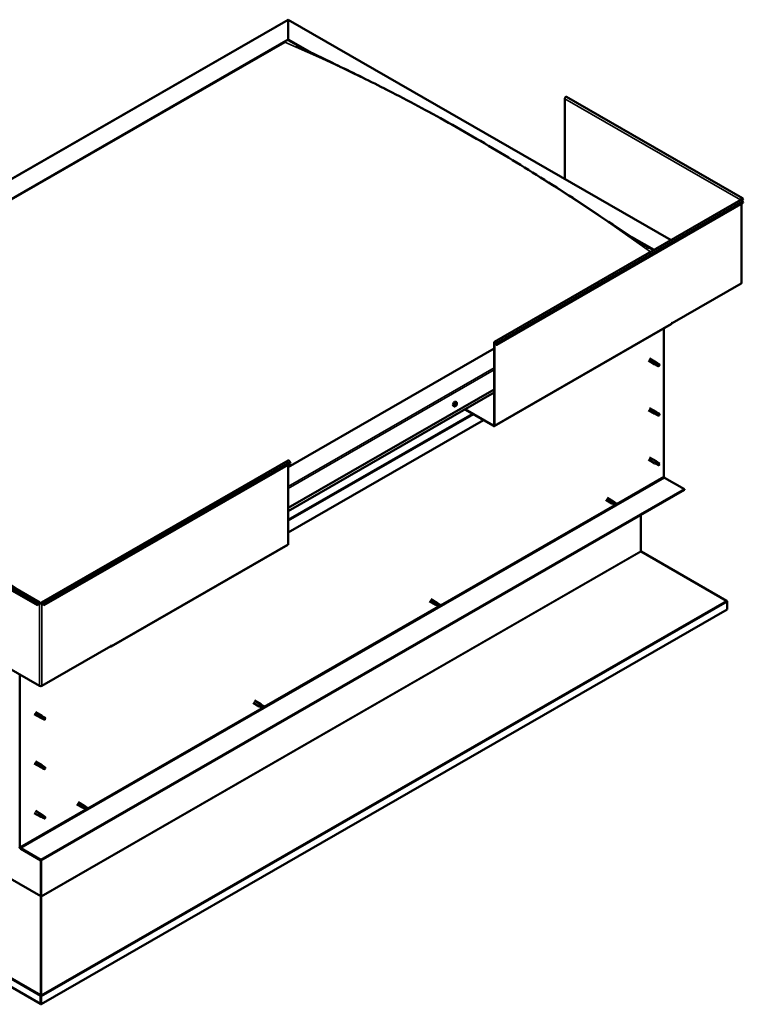
# Model space of a CAD drawing. Units: millimetres. Extents: x 23819 to 46089, y 71621 to 81686.
# Drawn here: x 43083 to 43986, y 73139 to 74370 of the extents above; entities that cross this region are included whole.
import ezdxf

# ---------------------------------------------------------------- set-up
doc = ezdxf.new("R2010")
doc.units = ezdxf.units.MM
doc.layers.add('Visible (ISO)', color=7, linetype='Continuous', lineweight=50)
doc.layers.add('Visible Narrow (ISO)', color=7, linetype='Continuous', lineweight=35)

msp = doc.modelspace()

# ---------------------------------------------------------------- linework, layer by layer
at = {"layer": 'Visible (ISO)'}
for p, q in [((42601.2, 73899.7), (43418.1, 74370.2)), ((43418.1, 74369.6), (43418.1, 74370.2)), ((43418.1, 74370.2), (43896.4, 74094.7)), ((43418.1, 74370.2), (43418.1, 74369.6)), ((43418.1, 74369.6), (43418.1, 74345.5)), ((43418.1, 74345.5), (43418.1, 74369.6)), ((42644.7, 73900.1), (43418.1, 74345.5)), ((42649.1, 73901.9), (43413.7, 74342.2)), ((42649.1, 73901.9), (43413.7, 74342.2)), ((43418.1, 74345.5), (43418.1, 74344.7)), ((43418.1, 74345.5), (43447.8, 74328.4)), ((43418.1, 74344.7), (43418.1, 74345.5)), ((43418.1, 74344.7), (43439.5, 74332.4)), ((43763.5, 74271.3), (43763.5, 74171.3)), ((43985.4, 74147.2), (43765.8, 74273.7)), ((43675.5, 73967.5), (43983.5, 74144.9)), ((43983.8, 74145.2), (43983.1, 74144.8)), ((43984.2, 74146.1), (43985.9, 74145.1)), ((43985.9, 74145.1), (43985, 74146.3)), ((43986.4, 74145.8), (43985.6, 74147)), ((43985.9, 74145.1), (43986.4, 74145.8)), ((43986.4, 74141.2), (43678.4, 73963.8)), ((43984.3, 74041.2), (43984.3, 74140)), ((43985.6, 74143.4), (43986.4, 74141.2)), ((43847.2, 74098.4), (43875, 74082.4)), ((43856, 74092.5), (43874.3, 74082)), ((43983.8, 74040.4), (43897.4, 73990.7)), ((43675.4, 73862.2), (43896.3, 73989.4)), ((43887.2, 73984.2), (43887.2, 73799.1)), ((43896.7, 73990.7), (43897.4, 73991.1)), ((43896.7, 73990.3), (43896.7, 73990.7)), ((43897.4, 73990.7), (43897.1, 73990.9)), ((43897.4, 73991.1), (43897.4, 73990.7)), ((43675.1, 73863.4), (43675.1, 73966.7)), ((43675.8, 73863.1), (43675.8, 73966.3)), ((43677.8, 73963.8), (43677, 73965.9)), ((43678.4, 73963.8), (43677.6, 73966)), ((43677.8, 73963.8), (43678.4, 73963.8)), ((43675.1, 73959), (43418.1, 73811)), ((43867.9, 73944), (43876.1, 73939.2)), ((43869.4, 73946.6), (43877.6, 73941.8)), ((43877.8, 73938.5), (43876.2, 73939.2)), ((43876.8, 73941.1), (43878.1, 73940.4)), ((43879.1, 73940.7), (43877.6, 73941.8)), ((43877.8, 73938.5), (43880.3, 73937.1)), ((43878.1, 73940.4), (43880.6, 73938.9)), ((43879.1, 73940.7), (43881.6, 73939.3)), ((43880.6, 73938.9), (43881.5, 73937.9)), ((43881.3, 73937.4), (43881.5, 73937.9)), ((43418.1, 73760), (43675.1, 73908)), ((43418.1, 73756), (43675.1, 73904)), ((43625.2, 73886.8), (43624.3, 73887.3)), ((43626.6, 73888.3), (43626.3, 73888.5)), ((43628.1, 73892), (43627.3, 73892.4)), ((43627.9, 73889.8), (43627.4, 73890.1)), ((43638.6, 73882.9), (43674.4, 73862.3)), ((43639.2, 73883.3), (43674.4, 73863.1)), ((43867.9, 73882.1), (43876.1, 73877.4)), ((43869.4, 73884.7), (43877.6, 73880)), ((43877.8, 73876.7), (43876.2, 73877.4)), ((43876.8, 73879.3), (43878.1, 73878.5)), ((43879.1, 73878.9), (43877.6, 73880)), ((43877.8, 73876.7), (43880.3, 73875.2)), ((43878.1, 73878.5), (43880.6, 73877.1)), ((43879.1, 73878.9), (43881.6, 73877.5)), ((43880.6, 73877.1), (43881.5, 73876)), ((43881.3, 73875.6), (43881.5, 73876)), ((43661.9, 73869.5), (43418.1, 73729.1)), ((43109.8, 73641.8), (43417.8, 73819.1)), ((43112.7, 73638.1), (43420.8, 73815.5)), ((43418.1, 73714.7), (43418.1, 73813.9)), ((43420.8, 73815.5), (43419.9, 73817.6)), ((43867.9, 73820.3), (43876.1, 73815.6)), ((43869.4, 73822.9), (43877.6, 73818.2)), ((43877.8, 73814.9), (43876.2, 73815.6)), ((43876.6, 73817.2), (43877.8, 73816.5)), ((43879.1, 73817.1), (43877.6, 73818.2)), ((43877.8, 73816.5), (43880.4, 73815)), ((43877.8, 73814.9), (43880.3, 73813.4)), ((43879.1, 73817.1), (43881.6, 73815.6)), ((43880.4, 73815), (43881.5, 73814.2)), ((43881.5, 73814), (43881.5, 73814.2)), ((43888.1, 73797.5), (43913.1, 73783.2)), ((43913.1, 73783.2), (43108.8, 73320)), ((43108.8, 73319.2), (43913.1, 73782.4)), ((43913.1, 73783.2), (43913.1, 73782.4)), ((42885.1, 73764.6), (43104.8, 73638.1)), ((42888.1, 73768.2), (43107.7, 73641.8)), ((43814.7, 73770), (43822.4, 73765.5)), ((43816.2, 73772.6), (43823.9, 73768.1)), ((43822.9, 73765.3), (43822.5, 73765.5)), ((43822.8, 73765.3), (43824.1, 73764.8)), ((43825.4, 73767), (43824, 73768.1)), ((43824.1, 73764.8), (43826.6, 73763.3)), ((43824.3, 73767.8), (43825.4, 73767)), ((43825.4, 73767), (43827.9, 73765.5)), ((43826.6, 73763.3), (43827.8, 73764.1)), ((43827.9, 73765.5), (43827.8, 73764.1)), ((43858.5, 73751), (43858.5, 73705.8)), ((43196.8, 73586.6), (43417.7, 73713.8)), ((43859, 73705.3), (43965.6, 73643.7)), ((43104.8, 73638.1), (43105.6, 73640.2)), ((43105.3, 73638), (43106.2, 73640.2)), ((43107.4, 73640.5), (43108.1, 73640.9)), ((43109.4, 73640.9), (43110.1, 73640.5)), ((43112.2, 73638), (43111.3, 73640.2)), ((43111.9, 73640.2), (43112.7, 73638.1)), ((43594.6, 73643.2), (43602.3, 73638.8)), ((43596.1, 73645.8), (43603.8, 73641.4)), ((43605.3, 73640.3), (43603.9, 73641.3)), ((43604.2, 73641.1), (43605.3, 73640.3)), ((43605.3, 73640.3), (43607.8, 73638.8)), ((43966.3, 73642.6), (43966.3, 73632.8)), ((43105.3, 73638), (43104.8, 73638.1)), ((43966.3, 73632.8), (43109.4, 73139.4)), ((43112.2, 73638), (43112.7, 73638.1)), ((43602.8, 73638.6), (43602.4, 73638.7)), ((43602.8, 73638.6), (43604, 73638)), ((43604, 73638), (43606.5, 73636.6)), ((43606.5, 73636.6), (43607.7, 73637.4)), ((43607.8, 73638.8), (43607.7, 73637.4)), ((43021, 73587.1), (43107.4, 73537.3)), ((43110.1, 73537.3), (43196.5, 73587.1)), ((43195.8, 73586.7), (43195.8, 73586.7)), ((43197.1, 73587.8), (43196.5, 73587.4)), ((43196.5, 73587.4), (43196.5, 73587.1)), ((43197.1, 73587.4), (43197.1, 73587.8)), ((43082.9, 73335.9), (43082.9, 73551.4)), ((43376, 73519.1), (43383.7, 73514.6)), ((43102.2, 73504.7), (43110.4, 73500)), ((43374.1, 73516.2), (43381.8, 73511.8)), ((43382.3, 73511.6), (43381.8, 73511.7)), ((43382.2, 73511.6), (43383.5, 73511.1)), ((43383.5, 73511.1), (43386, 73509.6)), ((43385.2, 73513.5), (43383.8, 73514.6)), ((43384.1, 73514.3), (43385.2, 73513.5)), ((43384.5, 73513.4), (43384.8, 73513.3)), ((43384.8, 73513.3), (43384.6, 73513.4)), ((43384.8, 73513.3), (43387.3, 73511.8)), ((43385.2, 73513.5), (43387.7, 73512.1)), ((43386, 73509.6), (43387.2, 73510.4)), ((43386.4, 73509.9), (43386.5, 73509.8)), ((43386.5, 73509.8), (43387.2, 73510.4)), ((43387.3, 73511.8), (43387.2, 73510.9)), ((43387.2, 73510.9), (43387.2, 73510.4)), ((43387.2, 73510.4), (43387.6, 73510.7)), ((43387.7, 73512.1), (43387.6, 73510.7)), ((43100.7, 73502.1), (43108.9, 73497.4)), ((43110.6, 73496.7), (43108.9, 73497.4)), ((43109.6, 73499.3), (43110.8, 73498.6)), ((43111.9, 73498.9), (43110.4, 73500)), ((43110.6, 73496.7), (43113.1, 73495.3)), ((43110.8, 73498.6), (43113.4, 73497.1)), ((43111.9, 73498.9), (43114.4, 73497.5)), ((43113.4, 73497.1), (43114.3, 73496.1)), ((43114.1, 73495.6), (43114.3, 73496.1)), ((43108.7, 73139.8), (42561.3, 73455)), ((43102.2, 73442.9), (43110.4, 73438.2)), ((43100.7, 73440.3), (43108.9, 73435.6)), ((43110.6, 73434.9), (43108.9, 73435.6)), ((43109.2, 73436.8), (43110.4, 73436.1)), ((43111.9, 73437.1), (43110.4, 73438.2)), ((43110.4, 73436.1), (43113, 73434.6)), ((43110.6, 73434.9), (43111.8, 73434.2)), ((43111.9, 73437.1), (43113.1, 73436.4)), ((43113, 73434.6), (43114.3, 73434.2)), ((43114.3, 73434.6), (43114.5, 73434.4)), ((43114.5, 73434.4), (43114.3, 73434.2)), ((43102.2, 73381.1), (43110.4, 73376.4)), ((43154, 73389.5), (43161.7, 73385)), ((43155.5, 73392.1), (43163.2, 73387.6)), ((43162.2, 73384.8), (43161.8, 73385)), ((43162.1, 73384.8), (43163.4, 73384.3)), ((43164.7, 73386.5), (43163.2, 73387.6)), ((43163.4, 73384.3), (43165.9, 73382.9)), ((43163.6, 73387.3), (43164.7, 73386.5)), ((43164.7, 73386.5), (43167.2, 73385.1)), ((43165.9, 73382.9), (43167.1, 73383.7)), ((43167.2, 73385.1), (43167.1, 73383.7)), ((43100.7, 73378.5), (43108.9, 73373.8)), ((43110.6, 73373.1), (43108.9, 73373.8)), ((43109.4, 73375.4), (43110.6, 73374.6)), ((43111.9, 73375.3), (43110.4, 73376.4)), ((43110.6, 73374.6), (43113.2, 73373.2)), ((43110.6, 73373.1), (43113.1, 73371.6)), ((43111.9, 73375.3), (43114.4, 73373.8)), ((43113.2, 73373.2), (43114.3, 73372.4)), ((43114.3, 73372.2), (43114.3, 73372.4)), ((43108.8, 73320), (43083.8, 73334.4)), ((43083.8, 73333.6), (43108.8, 73319.2)), ((43108.8, 73320), (43108.8, 73319.2)), ((43109.4, 73274.4), (43109.4, 73319.6)), ((43108.8, 73319.2), (43108.8, 73274.8)), ((43108.8, 73274.8), (43108.8, 73319.2)), ((43108.7, 73274.5), (43108.8, 73274.5)), ((43108.9, 73273.9), (43108.8, 73274)), ((43108.8, 73274), (43108.9, 73151)), ((43109.5, 73274.1), (43108.9, 73274.2)), ((43109.1, 73273.5), (43109, 73273.4)), ((43109.3, 73273.6), (43109.1, 73273.5)), ((43109.3, 73150.6), (43109.3, 73273.6)), ((43108.7, 73149.9), (43109.3, 73149.8)), ((43108.7, 73139.7), (43108.7, 73149.5)), ((43108.9, 73151), (43109, 73150.9)), ((43108.9, 73150.4), (43109, 73150.5)), ((43108.9, 73150.2), (43108.9, 73150.2)), ((43109, 73150.5), (43109.3, 73150.6)), ((43109.4, 73139.4), (43109.4, 73149.2)), ((43108.7, 73139.7), (43109.4, 73139.4))]:
    msp.add_line(p, q, dxfattribs=at)
msp.add_arc((43623.9, 73891), 5, 324.5777, 335.5503, dxfattribs=at)
for centre, major_axis, ratio, start_param, end_param in [((43764.8, 74272), (0.94, 1.62), 0.578093, 0, 2.354261), ((43984.5, 74145.6), (0.94, 1.62), 0.578093, 6.019452, 8.637446), ((43982.5, 74144.4), (-0.938, 0), 0.575862, 3.76013, 3.926991), ((43984.5, 74143.3), (-0.94, 1.62), 0.578093, 4.452523, 6.283185), ((43984.5, 74145.6), (0.468, 0.812), 0.578093, 6.019452, 8.637446), ((43982.5, 74144.4), (1.88, 0), 0.575862, 0.521804, 0.785398), ((43982.5, 74041.2), (1.88, 0), 0.575862, 5.497787, 6.283185), ((43895.4, 73991.1), (0.94, -1.62), 0.578093, 0, 0.787332), ((43676.4, 73965.9), (-0.94, 1.62), 0.578093, 4.452523, 7.070517), ((43676.4, 73965.9), (-0.468, 0.812), 0.578093, 4.452523, 7.070517), ((43876.8, 73940.5), (0.75, 1.3), 0.578093, 6.213671, 9.494292), ((43877.7, 73945.4), (9.71, -8.83), 0.288722, 4.887293, 5.360658), ((43878.4, 73939.6), (-0.64, -1.11), 0.578093, 5.269749, 6.283185), ((43878.4, 73939.6), (0.64, 1.11), 0.578093, 0, 1.209124), ((43881, 73938.2), (-0.64, -1.11), 0.578093, 5.856388, 7.49231), ((43881, 73938.2), (0.64, 1.11), 0.578093, 5.856388, 7.49231), ((43625.8, 73889.9), (-1.48, -2.57), 0.578093, 3.141593, 6.283185), ((43627.3, 73889), (0.69, 1.19), 0.578093, 1.467581, 2.320197), ((43626.5, 73888.5), (-0.14, -0.244), 0.578093, 4.221141, 5.062732), ((43626.5, 73888.5), (-0.14, -0.244), 0.578093, 6.055429, 6.897019), ((43627.3, 73889), (-0.69, -1.19), 0.578093, 5.656371, 6.508987), ((43626.3, 73889), (-0.246, -0.427), 0.578093, 1.079549, 2.708229), ((43626.6, 73888.3), (0.246, 0.427), 0.578093, 0.032351, 1.54172), ((43626.4, 73887.8), (0.246, 0.427), 0.578093, 5.268339, 6.897019), ((43626.8, 73889.5), (-0.14, -0.244), 0.578093, 5.008231, 5.849821), ((43626.9, 73888), (-0.14, -0.244), 0.578093, 5.268339, 6.109929), ((43627.3, 73889), (0.69, 1.19), 0.578093, 0.420383, 1.272999), ((43626.8, 73889.5), (0.14, 0.244), 0.578093, 0.032351, 0.873941), ((43627, 73888.9), (-0.14, -0.244), 0.578093, 0.032351, 2.708229), ((43627.3, 73889), (-0.69, -1.19), 0.578093, 0.420383, 1.272999), ((43626.9, 73888), (0.14, 0.244), 0.578093, 3.961033, 4.802624), ((43627.2, 73890.2), (-0.246, -0.427), 0.578093, 0.032351, 1.661031), ((43627.5, 73889.5), (0.246, 0.427), 0.578093, 1.079549, 2.708229), ((43627.3, 73887.8), (0.246, 0.427), 0.578093, 0.032351, 1.661031), ((43627.3, 73890), (0.14, 0.244), 0.578093, 4.221141, 5.233652), ((43627.6, 73890.1), (-0.14, -0.244), 0.578093, 3.961033, 4.802624), ((43627.7, 73888.5), (-0.14, -0.244), 0.578093, 0.032351, 0.873941), ((43627.3, 73889), (0.69, 1.19), 0.578093, 5.656371, 6.508987), ((43627.6, 73890.1), (0.14, 0.244), 0.578093, 5.268339, 6.109929), ((43628.1, 73890.2), (-0.246, -0.427), 0.578093, 5.268339, 6.897019), ((43627.3, 73889), (-0.69, -1.19), 0.578093, 1.467581, 2.320197), ((43628.2, 73889), (0.246, 0.427), 0.578093, 1.079549, 2.708229), ((43627.7, 73888.5), (0.14, 0.244), 0.578093, 5.008231, 5.849821), ((43628.1, 73889.6), (0.14, 0.244), 0.578093, 6.055429, 6.897019), ((43628.1, 73889.6), (0.14, 0.244), 0.578093, 4.221141, 5.062732), ((43876.8, 73878.7), (0.75, 1.3), 0.578093, 6.213671, 9.494292), ((43877.7, 73883.6), (9.71, -8.83), 0.288722, 4.887293, 5.360658), ((43878.4, 73877.8), (-0.64, -1.11), 0.578093, 5.269749, 6.283185), ((43878.4, 73877.8), (0.64, 1.11), 0.578093, 0, 1.209124), ((43881, 73876.3), (-0.64, -1.11), 0.578093, 5.856388, 7.49231), ((43881, 73876.3), (0.64, 1.11), 0.578093, 5.856388, 7.49231), ((43674.4, 73863.8), (0.468, -0.812), 0.578093, 5.499721, 7.070517), ((43674.4, 73863.8), (0.94, -1.62), 0.578093, 5.499721, 7.070517), ((43418.8, 73817.5), (-0.94, 1.62), 0.578093, 4.452523, 6.283185), ((43876.8, 73816.9), (0.75, 1.3), 0.578093, 6.213671, 9.494292), ((43875.6, 73819.1), (-11, 7.2), 0.078327, 1.716006, 2.189371), ((43878.4, 73816), (-0.64, -1.11), 0.578093, 5.535281, 6.283185), ((43878.4, 73816), (0.64, 1.11), 0.578093, 0, 1.474656), ((43881, 73814.5), (-0.64, -1.11), 0.578093, 6.12192, 7.757841), ((43881, 73814.5), (0.64, 1.11), 0.578093, 6.12192, 7.757841), ((43888.1, 73798.6), (0.62, -1.08), 0.578093, 3.928925, 5.499721), ((43823.2, 73766.8), (0.75, 1.3), 0.578093, 6.213671, 9.494292), ((43824.7, 73765.9), (-0.64, -1.11), 0.578093, 4.058691, 6.281252), ((43834.4, 73775.5), (-6.6, -11.4), 0.815969, 5.81255, 6.270377), ((43827.3, 73764.4), (-0.64, -1.11), 0.578093, 4.64533, 6.281252), ((43827.3, 73764.4), (0.64, 1.11), 0.578093, 4.64533, 6.281252), ((43416.8, 73715.4), (0.94, -1.62), 0.578093, 0, 0.787332), ((43859.2, 73705.4), (-0.468, 0.812), 0.578093, 0.787332, 1.180031), ((43106.8, 73640.1), (0.94, 1.62), 0.578093, 5.495853, 8.113847), ((43106.8, 73640.1), (0.468, 0.812), 0.578093, 5.495853, 8.113847), ((43108.8, 73641.3), (1.87, 0), 0.575862, 3.926991, 5.497787), ((43108.8, 73641.3), (-0.938, 0), 0.575862, 0.785398, 2.356194), ((43110.7, 73640.1), (-0.94, 1.62), 0.578093, 4.452523, 7.070517), ((43110.7, 73640.1), (-0.468, 0.812), 0.578093, 4.452523, 7.070517), ((43603.1, 73640.1), (0.75, 1.3), 0.578093, 6.213671, 9.494292), ((43604.6, 73639.2), (-0.64, -1.11), 0.578093, 4.058691, 6.281252), ((43614.3, 73648.8), (-6.6, -11.4), 0.815969, 5.81255, 6.270377), ((43964.9, 73643.3), (-0.94, 1.62), 0.578093, 3.928925, 4.321624), ((43607.2, 73637.7), (-0.64, -1.11), 0.578093, 4.64533, 6.281252), ((43607.2, 73637.7), (0.64, 1.11), 0.578093, 4.64533, 6.281252), ((43195.8, 73588.2), (0.94, -1.62), 0.578093, 5.499721, 7.070517), ((43108.8, 73538.1), (1.87, 0), 0.575862, 3.926991, 5.497787), ((43382.5, 73513.1), (-0.75, -1.3), 0.578093, 3.715187, 6.352699), ((43383, 73513.3), (0.75, 1.3), 0.578093, 6.213671, 7.27652), ((43384.1, 73512.2), (-0.64, -1.11), 0.578093, 4.058691, 6.281252), ((43394.2, 73522), (-6.6, -11.4), 0.815969, 5.81255, 5.926002), ((43384.6, 73512.4), (-0.64, -1.11), 0.578093, 4.058691, 4.458757), ((43386.7, 73510.7), (-0.64, -1.11), 0.578093, 4.64533, 6.281252), ((43387.1, 73511), (-0.64, -1.11), 0.578093, 4.64533, 5.019926), ((43387.1, 73511), (-0.64, -1.11), 0.578093, 6.218529, 6.281252), ((43393.7, 73521.8), (-6.6, -11.4), 0.815969, 6.258571, 6.270377), ((43386.7, 73510.7), (0.64, 1.11), 0.578093, 5.929087, 6.281252), ((43386.7, 73510.7), (0.64, 1.11), 0.578093, 4.64533, 4.849141), ((43394.2, 73522), (-6.6, -11.4), 0.815969, 6.258262, 6.270377), ((43387.1, 73511), (0.64, 1.11), 0.578093, 4.64533, 6.281252), ((43109.6, 73498.7), (0.75, 1.3), 0.578093, 6.213671, 9.494292), ((43110.4, 73503.6), (9.71, -8.83), 0.288722, 4.887293, 5.360658), ((43111.2, 73497.8), (-0.64, -1.11), 0.578093, 5.269749, 6.283185), ((43111.2, 73497.8), (0.64, 1.11), 0.578093, 0, 1.209124), ((43113.8, 73496.4), (-0.64, -1.11), 0.578093, 5.856388, 7.49231), ((43113.8, 73496.4), (0.64, 1.11), 0.578093, 5.856388, 7.49231), ((43109.6, 73436.9), (0.75, 1.3), 0.578093, 6.213671, 9.494292), ((43111.2, 73436), (0.64, 1.11), 0.578093, 0, 1.812512), ((43111.2, 73436), (-0.64, -1.11), 0.578093, 5.873137, 6.283185), ((43113.8, 73434.5), (0.64, 1.11), 0.578093, 0.17659, 1.812512), ((43113.8, 73434.5), (-0.64, -1.11), 0.578093, 0.17659, 1.812512), ((43162.4, 73386.3), (0.75, 1.3), 0.578093, 6.213671, 9.494292), ((43164, 73385.4), (-0.64, -1.11), 0.578093, 4.058691, 6.281252), ((43173.7, 73395), (-6.6, -11.4), 0.815969, 5.81255, 6.270377), ((43166.6, 73384), (-0.64, -1.11), 0.578093, 4.64533, 6.281252), ((43166.6, 73384), (0.64, 1.11), 0.578093, 4.64533, 6.281252), ((43109.6, 73375.1), (0.75, 1.3), 0.578093, 6.213671, 9.494292), ((43108.4, 73377.3), (-11, 7.2), 0.078327, 1.716006, 2.189371), ((43111.2, 73374.2), (-0.64, -1.11), 0.578093, 5.535281, 6.283185), ((43111.2, 73374.2), (0.64, 1.11), 0.578093, 0, 1.474656), ((43113.8, 73372.7), (-0.64, -1.11), 0.578093, 6.12192, 7.757841), ((43113.8, 73372.7), (0.64, 1.11), 0.578093, 6.12192, 7.757841), ((43083.8, 73335.4), (1.09, -1.9), 0.578093, 3.928925, 5.499721), ((43083.8, 73335.4), (0.62, -1.08), 0.578093, 3.928925, 5.499721), ((43108.1, 73274.4), (0.468, 0.812), 0.578093, 5.103154, 5.495853), ((43110.1, 73274.1), (-0.94, 1.62), 0.578093, 0.787332, 1.031977), ((43110.1, 73274.1), (0.468, -0.812), 0.578093, 3.928925, 4.321624), ((43108.1, 73149.9), (-0.468, 0.812), 0.578093, 3.928925, 4.321624), ((43110.1, 73150.3), (0.94, 1.62), 0.578093, 1.961562, 2.070485), ((43108.1, 73149.9), (0.94, -1.62), 0.578093, 0.787332, 1.180031)]:
    msp.add_ellipse(centre, major_axis=major_axis, ratio=ratio, start_param=start_param, end_param=end_param, dxfattribs=at)
for points, knots in [([(43428.5, 74337.9), (43428.5, 74337.9), (43428.5, 74337.9), (43428.5, 74337.9), (43428.5, 74337.9), (43428.5, 74337.9), (43428.5, 74337.9), (43428.8, 74337.8), (43429, 74337.7), (43429.6, 74337.3), (43430.1, 74337.1), (43430.6, 74336.8), (43430.7, 74336.8), (43430.7, 74336.7)], [198.6253231, 198.6253231, 198.6253231, 198.6253231, 198.6255961, 198.6255961, 198.6364325, 198.6364325, 198.679815, 198.679815, 198.851392, 198.851392, 199.2120517, 199.2120517, 199.2510647, 199.2510647, 199.2510647, 199.2510647]), ([(43430.7, 74336.7), (43435.3, 74334.4), (43440.1, 74332.1), (43454, 74325.4), (43463.2, 74321), (43492.7, 74306.8), (43513.2, 74296.8), (43558.5, 74273.8), (43583.4, 74260.6), (43634.8, 74232.2), (43661.4, 74216.8), (43714.8, 74184.7), (43741.6, 74167.9), (43795, 74133.4), (43821.4, 74115.5), (43854.4, 74093.6), (43860.2, 74089.8), (43866.9, 74085.6), (43867.3, 74085.3), (43867.9, 74084.9), (43867.9, 74084.9), (43867.9, 74084.9), (43868, 74084.9), (43868, 74084.9), (43868, 74084.8), (43868, 74084.8), (43868, 74084.8), (43868, 74084.8), (43868, 74084.8), (43868, 74084.8), (43868.1, 74084.8), (43868.1, 74084.8), (43868.1, 74084.8), (43868.1, 74084.8)], [0, 0, 0, 0, 3.416994, 3.416994, 9.858338, 9.858338, 23.887904, 23.887904, 40.783409, 40.783409, 58.834676, 58.834676, 77.003982, 77.003982, 94.924778, 94.924778, 98.794217, 98.794217, 99.090016, 99.090016, 99.104816, 99.104816, 99.115524, 99.115524, 99.120881, 99.120881, 99.126295, 99.126295, 99.128985, 99.128985, 99.131677, 99.131677, 99.135693, 99.135693, 99.135693, 99.135693]), ([(43877.5, 73939.4), (43877.4, 73939.5), (43877.3, 73939.6), (43877.1, 73939.9), (43877, 73940.1), (43876.8, 73940.4), (43876.7, 73940.6), (43876.7, 73940.9), (43876.7, 73940.9), (43876.8, 73941), (43876.8, 73941.1), (43876.8, 73941.1)], [0.9722954, 0.9722954, 0.9722954, 0.9722954, 1.054543, 1.054543, 1.1645704, 1.1645704, 1.2620554, 1.2620554, 1.289972, 1.289972, 1.3178886, 1.3178886, 1.3178886, 1.3178886]), ([(43880.1, 73937.3), (43880, 73937.4), (43879.8, 73937.5), (43879.3, 73937.8), (43879, 73938.1), (43878.3, 73938.6), (43878, 73938.9), (43877.7, 73939.2), (43877.6, 73939.3), (43877.5, 73939.4)], [1.0296095, 1.0296095, 1.0296095, 1.0296095, 1.1266468, 1.1266468, 1.3399415, 1.3399415, 1.5532361, 1.5532361, 1.5988171, 1.5988171, 1.5988171, 1.5988171]), ([(43627.9, 73888.1), (43627.8, 73887.9), (43627.6, 73887.7), (43627.2, 73887.3), (43627, 73887.2), (43626.7, 73886.9), (43626.5, 73886.8), (43626.1, 73886.7), (43625.9, 73886.7), (43625.5, 73886.7), (43625.3, 73886.7), (43625.2, 73886.8)], [5.723723, 5.723723, 5.723723, 5.723723, 6.004954, 6.004954, 6.286184, 6.286184, 6.567415, 6.567415, 6.848646, 6.848646, 7.129876, 7.129876, 7.129876, 7.129876]), ([(43626.3, 73888.3), (43626.3, 73888.3), (43626.3, 73888.3), (43626.3, 73888.4), (43626.3, 73888.4), (43626.3, 73888.5), (43626.3, 73888.5), (43626.3, 73888.5)], [0.17438702, 0.17438702, 0.17438702, 0.17438702, 0.18896797, 0.18896797, 0.20586323, 0.20586323, 0.21737852, 0.21737852, 0.21737852, 0.21737852]), ([(43626.6, 73889.6), (43626.6, 73889.6), (43626.7, 73889.6), (43626.7, 73889.7), (43626.7, 73889.7), (43626.8, 73889.7), (43626.8, 73889.8), (43626.8, 73889.8)], [0.17438702, 0.17438702, 0.17438702, 0.17438702, 0.18896797, 0.18896797, 0.20586323, 0.20586323, 0.21737851, 0.21737851, 0.21737851, 0.21737851]), ([(43626.9, 73887.8), (43626.9, 73887.8), (43626.9, 73887.8), (43626.8, 73887.8), (43626.8, 73887.8), (43626.8, 73887.8), (43626.7, 73887.8), (43626.7, 73887.8)], [0.17438702, 0.17438702, 0.17438702, 0.17438702, 0.18896797, 0.18896797, 0.20586323, 0.20586323, 0.21737852, 0.21737852, 0.21737852, 0.21737852]), ([(43627.6, 73890.3), (43627.6, 73890.3), (43627.6, 73890.3), (43627.7, 73890.3), (43627.7, 73890.3), (43627.7, 73890.3), (43627.8, 73890.3), (43627.8, 73890.3)], [0.17438702, 0.17438702, 0.17438702, 0.17438702, 0.18896797, 0.18896797, 0.20586323, 0.20586323, 0.21737851, 0.21737851, 0.21737851, 0.21737851]), ([(43627.9, 73888.5), (43627.9, 73888.5), (43627.8, 73888.5), (43627.8, 73888.4), (43627.8, 73888.4), (43627.7, 73888.3), (43627.7, 73888.3), (43627.7, 73888.3)], [0.17438702, 0.17438702, 0.17438702, 0.17438702, 0.18896797, 0.18896797, 0.20586323, 0.20586323, 0.21737852, 0.21737852, 0.21737852, 0.21737852]), ([(43628.1, 73892), (43628.3, 73891.9), (43628.4, 73891.7), (43628.6, 73891.4), (43628.7, 73891.3), (43628.8, 73890.9), (43628.8, 73890.6), (43628.8, 73890.2), (43628.7, 73889.9), (43628.6, 73889.4), (43628.5, 73889.2), (43628.4, 73888.9)], [3.988284, 3.988284, 3.988284, 3.988284, 4.269515, 4.269515, 4.550745, 4.550745, 4.831976, 4.831976, 5.113207, 5.113207, 5.394437, 5.394437, 5.394437, 5.394437]), ([(43628.2, 73889.8), (43628.2, 73889.8), (43628.2, 73889.7), (43628.2, 73889.7), (43628.2, 73889.7), (43628.2, 73889.6), (43628.2, 73889.6), (43628.2, 73889.6)], [0.17438702, 0.17438702, 0.17438702, 0.17438702, 0.18896797, 0.18896797, 0.20586323, 0.20586323, 0.21737852, 0.21737852, 0.21737852, 0.21737852]), ([(43877.5, 73877.5), (43877.4, 73877.6), (43877.3, 73877.8), (43877.1, 73878.1), (43877, 73878.2), (43876.8, 73878.6), (43876.7, 73878.8), (43876.7, 73879.1), (43876.7, 73879.1), (43876.8, 73879.2), (43876.8, 73879.3), (43876.8, 73879.3)], [0.9722954, 0.9722954, 0.9722954, 0.9722954, 1.054543, 1.054543, 1.1645704, 1.1645704, 1.2620554, 1.2620554, 1.289972, 1.289972, 1.3178886, 1.3178886, 1.3178886, 1.3178886]), ([(43880.1, 73875.5), (43880, 73875.6), (43879.8, 73875.7), (43879.3, 73876), (43879, 73876.2), (43878.3, 73876.8), (43878, 73877), (43877.7, 73877.4), (43877.6, 73877.5), (43877.5, 73877.5)], [1.0296095, 1.0296095, 1.0296095, 1.0296095, 1.1266468, 1.1266468, 1.3399415, 1.3399415, 1.5532361, 1.5532361, 1.5988171, 1.5988171, 1.5988171, 1.5988171]), ([(43877.5, 73815.4), (43877.4, 73815.5), (43877.3, 73815.6), (43877, 73815.9), (43876.9, 73816.1), (43876.6, 73816.4), (43876.5, 73816.6), (43876.5, 73816.9), (43876.5, 73817), (43876.6, 73817.1), (43876.6, 73817.1), (43876.6, 73817.2)], [0.9725494, 0.9725494, 0.9725494, 0.9725494, 1.0547969, 1.0547969, 1.1648244, 1.1648244, 1.2623094, 1.2623094, 1.290226, 1.290226, 1.3181426, 1.3181426, 1.3181426, 1.3181426]), ([(43880.2, 73813.5), (43880.1, 73813.6), (43879.9, 73813.7), (43879.4, 73814), (43879.1, 73814.2), (43878.4, 73814.7), (43878, 73814.9), (43877.6, 73815.3), (43877.6, 73815.4), (43877.5, 73815.4)], [1.0298299, 1.0298299, 1.0298299, 1.0298299, 1.1268672, 1.1268672, 1.3401618, 1.3401618, 1.5534565, 1.5534565, 1.5990374, 1.5990374, 1.5990374, 1.5990374]), ([(43823, 73765.3), (43823, 73765.3), (43823, 73765.3), (43822.9, 73765.3), (43822.9, 73765.3), (43822.8, 73765.3)], [1.28607828, 1.28607828, 1.28607828, 1.28607828, 1.29022598, 1.29022598, 1.31814261, 1.31814261, 1.31814261, 1.31814261]), ([(43824.6, 73766.9), (43824.5, 73767), (43824.5, 73767.1), (43824.3, 73767.3), (43824.3, 73767.5), (43824.2, 73767.7), (43824.1, 73767.8), (43824.2, 73767.8), (43824.2, 73767.8), (43824.2, 73767.8), (43824.3, 73767.8), (43824.3, 73767.8)], [0.9722954, 0.9722954, 0.9722954, 0.9722954, 1.054543, 1.054543, 1.1645704, 1.1645704, 1.2620554, 1.2620554, 1.289972, 1.289972, 1.3178886, 1.3178886, 1.3178886, 1.3178886]), ([(43826.7, 73764.9), (43826.5, 73765), (43826.4, 73765.1), (43826, 73765.4), (43825.7, 73765.7), (43825.1, 73766.2), (43824.9, 73766.4), (43824.7, 73766.8), (43824.6, 73766.8), (43824.6, 73766.9)], [1.0296095, 1.0296095, 1.0296095, 1.0296095, 1.1266468, 1.1266468, 1.3399415, 1.3399415, 1.5532361, 1.5532361, 1.5988171, 1.5988171, 1.5988171, 1.5988171]), ([(43859, 73705.3), (43858.9, 73705.3), (43858.8, 73705.4), (43858.7, 73705.4), (43858.6, 73705.5), (43858.6, 73705.5)], [0, 0, 0, 0, 0.0420955, 0.0420955, 0.084191, 0.084191, 0.084191, 0.084191]), ([(43604.5, 73640.1), (43604.4, 73640.2), (43604.4, 73640.3), (43604.2, 73640.6), (43604.2, 73640.7), (43604.1, 73640.9), (43604.1, 73641), (43604.1, 73641.1), (43604.1, 73641.1), (43604.1, 73641.1), (43604.2, 73641.1), (43604.2, 73641.1)], [0.9722954, 0.9722954, 0.9722954, 0.9722954, 1.054543, 1.054543, 1.1645704, 1.1645704, 1.2620554, 1.2620554, 1.289972, 1.289972, 1.3178886, 1.3178886, 1.3178886, 1.3178886]), ([(43606.6, 73638.1), (43606.4, 73638.2), (43606.3, 73638.3), (43605.9, 73638.7), (43605.6, 73638.9), (43605.1, 73639.4), (43604.8, 73639.7), (43604.6, 73640), (43604.6, 73640.1), (43604.5, 73640.1)], [1.0296095, 1.0296095, 1.0296095, 1.0296095, 1.1266468, 1.1266468, 1.3399415, 1.3399415, 1.5532361, 1.5532361, 1.5988171, 1.5988171, 1.5988171, 1.5988171]), ([(43966.2, 73643.2), (43966.1, 73643.3), (43966, 73643.4), (43965.8, 73643.6), (43965.7, 73643.7), (43965.6, 73643.7)], [0, 0, 0, 0, 0.0661706, 0.0661706, 0.1323412, 0.1323412, 0.1323412, 0.1323412]), ([(43602.9, 73638.5), (43602.9, 73638.5), (43602.9, 73638.5), (43602.8, 73638.5), (43602.8, 73638.6), (43602.8, 73638.6)], [1.28607828, 1.28607828, 1.28607828, 1.28607828, 1.29022598, 1.29022598, 1.31814261, 1.31814261, 1.31814261, 1.31814261]), ([(43382.4, 73511.5), (43382.4, 73511.5), (43382.3, 73511.5), (43382.3, 73511.6), (43382.3, 73511.6), (43382.2, 73511.6)], [1.28607828, 1.28607828, 1.28607828, 1.28607828, 1.29022598, 1.29022598, 1.31814261, 1.31814261, 1.31814261, 1.31814261]), ([(43384, 73513.1), (43383.9, 73513.2), (43383.8, 73513.3), (43383.7, 73513.6), (43383.6, 73513.7), (43383.6, 73513.8)], [0.9722954, 0.9722954, 0.9722954, 0.9722954, 1.054543, 1.054543, 1.1592458, 1.1592458, 1.1592458, 1.1592458]), ([(43384.4, 73513.4), (43384.4, 73513.5), (43384.3, 73513.6), (43384.1, 73513.8), (43384.1, 73514), (43384, 73514.2), (43384, 73514.3), (43384, 73514.4), (43384, 73514.4), (43384.1, 73514.4), (43384.1, 73514.4), (43384.1, 73514.3)], [0.9722954, 0.9722954, 0.9722954, 0.9722954, 1.054543, 1.054543, 1.1645704, 1.1645704, 1.2620554, 1.2620554, 1.289972, 1.289972, 1.3178886, 1.3178886, 1.3178886, 1.3178886]), ([(43386.1, 73511.1), (43385.9, 73511.2), (43385.8, 73511.3), (43385.3, 73511.7), (43385, 73511.9), (43384.5, 73512.4), (43384.3, 73512.7), (43384.1, 73513), (43384, 73513.1), (43384, 73513.1)], [1.0296095, 1.0296095, 1.0296095, 1.0296095, 1.1266468, 1.1266468, 1.3399415, 1.3399415, 1.5532361, 1.5532361, 1.5988171, 1.5988171, 1.5988171, 1.5988171]), ([(43386.5, 73511.4), (43386.4, 73511.5), (43386.2, 73511.6), (43385.8, 73511.9), (43385.5, 73512.2), (43385, 73512.7), (43384.7, 73513), (43384.5, 73513.3), (43384.5, 73513.3), (43384.4, 73513.4)], [1.0296095, 1.0296095, 1.0296095, 1.0296095, 1.1266468, 1.1266468, 1.3399415, 1.3399415, 1.5532361, 1.5532361, 1.5988171, 1.5988171, 1.5988171, 1.5988171]), ([(43110.3, 73497.6), (43110.2, 73497.7), (43110.1, 73497.8), (43109.9, 73498.1), (43109.7, 73498.2), (43109.6, 73498.6), (43109.5, 73498.8), (43109.5, 73499.1), (43109.5, 73499.1), (43109.6, 73499.2), (43109.6, 73499.3), (43109.6, 73499.3)], [0.9722954, 0.9722954, 0.9722954, 0.9722954, 1.054543, 1.054543, 1.1645704, 1.1645704, 1.2620554, 1.2620554, 1.289972, 1.289972, 1.3178886, 1.3178886, 1.3178886, 1.3178886]), ([(43112.9, 73495.5), (43112.8, 73495.6), (43112.6, 73495.7), (43112.1, 73496), (43111.8, 73496.3), (43111.1, 73496.8), (43110.8, 73497.1), (43110.4, 73497.4), (43110.4, 73497.5), (43110.3, 73497.6)], [1.0296095, 1.0296095, 1.0296095, 1.0296095, 1.1266468, 1.1266468, 1.3399415, 1.3399415, 1.5532361, 1.5532361, 1.5988171, 1.5988171, 1.5988171, 1.5988171]), ([(43110.4, 73435.1), (43110.2, 73435.2), (43110.1, 73435.3), (43109.8, 73435.6), (43109.6, 73435.7), (43109.3, 73436), (43109.2, 73436.2), (43109.1, 73436.5), (43109.1, 73436.5), (43109.1, 73436.7), (43109.2, 73436.7), (43109.2, 73436.8)], [0.9725494, 0.9725494, 0.9725494, 0.9725494, 1.0547969, 1.0547969, 1.1648244, 1.1648244, 1.2623094, 1.2623094, 1.290226, 1.290226, 1.3181426, 1.3181426, 1.3181426, 1.3181426]), ([(43113.2, 73433.4), (43113.1, 73433.5), (43112.9, 73433.6), (43112.4, 73433.8), (43112, 73434), (43111.3, 73434.5), (43110.9, 73434.7), (43110.5, 73435), (43110.4, 73435.1), (43110.4, 73435.1)], [1.0298299, 1.0298299, 1.0298299, 1.0298299, 1.1268672, 1.1268672, 1.3401618, 1.3401618, 1.5534565, 1.5534565, 1.5990374, 1.5990374, 1.5990374, 1.5990374]), ([(43114.3, 73435.7), (43114.1, 73435.8), (43114, 73435.9), (43113.6, 73436.1), (43113.4, 73436.2), (43113.1, 73436.4)], [1.0296095, 1.0296095, 1.0296095, 1.0296095, 1.1266468, 1.1266468, 1.3049878, 1.3049878, 1.3049878, 1.3049878]), ([(43162.3, 73384.8), (43162.3, 73384.8), (43162.3, 73384.8), (43162.2, 73384.8), (43162.2, 73384.8), (43162.1, 73384.8)], [1.28607828, 1.28607828, 1.28607828, 1.28607828, 1.29022598, 1.29022598, 1.31814261, 1.31814261, 1.31814261, 1.31814261]), ([(43163.9, 73386.4), (43163.8, 73386.5), (43163.8, 73386.6), (43163.6, 73386.8), (43163.5, 73387), (43163.5, 73387.2), (43163.4, 73387.3), (43163.5, 73387.4), (43163.5, 73387.4), (43163.5, 73387.4), (43163.6, 73387.4), (43163.6, 73387.3)], [0.9722954, 0.9722954, 0.9722954, 0.9722954, 1.054543, 1.054543, 1.1645704, 1.1645704, 1.2620554, 1.2620554, 1.289972, 1.289972, 1.3178886, 1.3178886, 1.3178886, 1.3178886]), ([(43166, 73384.4), (43165.8, 73384.5), (43165.7, 73384.6), (43165.2, 73384.9), (43165, 73385.2), (43164.4, 73385.7), (43164.2, 73386), (43164, 73386.3), (43163.9, 73386.3), (43163.9, 73386.4)], [1.0296095, 1.0296095, 1.0296095, 1.0296095, 1.1266468, 1.1266468, 1.3399415, 1.3399415, 1.5532361, 1.5532361, 1.5988171, 1.5988171, 1.5988171, 1.5988171]), ([(43110.3, 73373.6), (43110.2, 73373.7), (43110.1, 73373.8), (43109.8, 73374.1), (43109.6, 73374.3), (43109.4, 73374.6), (43109.3, 73374.8), (43109.3, 73375.1), (43109.3, 73375.2), (43109.3, 73375.3), (43109.4, 73375.3), (43109.4, 73375.4)], [0.9725494, 0.9725494, 0.9725494, 0.9725494, 1.0547969, 1.0547969, 1.1648244, 1.1648244, 1.2623094, 1.2623094, 1.290226, 1.290226, 1.3181426, 1.3181426, 1.3181426, 1.3181426]), ([(43113, 73371.7), (43112.9, 73371.8), (43112.7, 73371.9), (43112.2, 73372.2), (43111.8, 73372.4), (43111.1, 73372.9), (43110.8, 73373.1), (43110.4, 73373.5), (43110.4, 73373.5), (43110.3, 73373.6)], [1.0298299, 1.0298299, 1.0298299, 1.0298299, 1.1268672, 1.1268672, 1.3401618, 1.3401618, 1.5534565, 1.5534565, 1.5990374, 1.5990374, 1.5990374, 1.5990374]), ([(43108.8, 73274), (43108.8, 73274.1), (43108.8, 73274.2), (43108.8, 73274.3), (43108.7, 73274.4), (43108.7, 73274.5)], [0, 0, 0, 0, 0.0420955, 0.0420955, 0.084191, 0.084191, 0.084191, 0.084191]), ([(43109.5, 73274.1), (43109.4, 73274), (43109.4, 73273.9), (43109.4, 73273.8), (43109.4, 73273.7), (43109.3, 73273.6)], [0, 0, 0, 0, 0.0420955, 0.0420955, 0.084191, 0.084191, 0.084191, 0.084191]), ([(43108.9, 73150.2), (43108.9, 73150.3), (43108.9, 73150.5), (43108.9, 73150.7), (43108.9, 73150.9), (43108.9, 73151)], [0, 0, 0, 0, 0.0661706, 0.0661706, 0.1323412, 0.1323412, 0.1323412, 0.1323412]), ([(43109.3, 73150.6), (43109.3, 73150.5), (43109.3, 73150.3), (43109.3, 73150.1), (43109.3, 73149.9), (43109.3, 73149.8)], [0, 0, 0, 0, 0.0661706, 0.0661706, 0.1323412, 0.1323412, 0.1323412, 0.1323412])]:
    msp.add_open_spline(points, degree=3, knots=knots, dxfattribs=at)
for points in [[(43881.5, 73937.9), (43881.1, 73937.7), (43880.6, 73937.5), (43880.1, 73937.3)], [(43881.5, 73937.9), (43881.6, 73938.3), (43881.7, 73938.7), (43881.8, 73939)], [(43881.5, 73876), (43881.1, 73875.8), (43880.6, 73875.7), (43880.1, 73875.5)], [(43881.5, 73876), (43881.6, 73876.4), (43881.7, 73876.8), (43881.8, 73877.2)], [(43881.5, 73814.2), (43881.1, 73814), (43880.7, 73813.7), (43880.2, 73813.5)], [(43881.5, 73814.2), (43881.5, 73814.7), (43881.6, 73815.1), (43881.7, 73815.6)], [(43827.8, 73764.1), (43827.4, 73764.4), (43827, 73764.6), (43826.7, 73764.9)], [(43827.9, 73764), (43827.8, 73764), (43827.8, 73764), (43827.7, 73764.1)], [(43827.8, 73764.1), (43827.8, 73764.1), (43827.9, 73764.1), (43827.9, 73764)], [(43607.7, 73637.4), (43607.3, 73637.6), (43607, 73637.9), (43606.6, 73638.1)], [(43607.8, 73637.3), (43607.7, 73637.3), (43607.7, 73637.3), (43607.6, 73637.3)], [(43607.7, 73637.4), (43607.7, 73637.4), (43607.8, 73637.3), (43607.8, 73637.3)], [(43387.2, 73510.4), (43386.8, 73510.6), (43386.4, 73510.9), (43386.1, 73511.1)], [(43387.6, 73510.7), (43387.2, 73510.9), (43386.9, 73511.1), (43386.5, 73511.4)], [(43387.3, 73510.3), (43387.2, 73510.3), (43387.2, 73510.3), (43387.1, 73510.3)], [(43387.2, 73510.4), (43387.2, 73510.4), (43387.2, 73510.3), (43387.3, 73510.3)], [(43387.7, 73510.5), (43387.6, 73510.5), (43387.6, 73510.6), (43387.5, 73510.6)], [(43387.6, 73510.7), (43387.7, 73510.6), (43387.7, 73510.6), (43387.7, 73510.5)], [(43114.3, 73496.1), (43113.8, 73495.9), (43113.4, 73495.7), (43112.9, 73495.5)], [(43114.3, 73496.1), (43114.4, 73496.5), (43114.5, 73496.8), (43114.6, 73497.2)], [(43114.3, 73434.2), (43114, 73434), (43113.6, 73433.7), (43113.2, 73433.4)], [(43114.3, 73434.2), (43114.3, 73434.7), (43114.3, 73435.2), (43114.3, 73435.7)], [(43167.1, 73383.7), (43166.7, 73383.9), (43166.3, 73384.1), (43166, 73384.4)], [(43167.2, 73383.5), (43167.1, 73383.5), (43167.1, 73383.6), (43167, 73383.6)], [(43167.1, 73383.7), (43167.1, 73383.6), (43167.2, 73383.6), (43167.2, 73383.5)], [(43114.3, 73372.4), (43113.9, 73372.2), (43113.5, 73371.9), (43113, 73371.7)], [(43114.3, 73372.4), (43114.3, 73372.9), (43114.4, 73373.3), (43114.5, 73373.7)], [(43108.7, 73149.9), (43108.7, 73149.9), (43108.7, 73149.9), (43108.7, 73150)]]:
    msp.add_open_spline(points, degree=3, dxfattribs=at)
at = {"layer": 'Visible Narrow (ISO)'}
for p, q in [((43418.1, 74369.6), (42602.7, 73900.1)), ((43896, 74094.5), (43418.1, 74369.6)), ((43983.1, 74144.8), (43763.5, 74271.3)), ((43983.1, 74144.7), (43983.1, 74144.8)), ((43985, 74146.3), (43984.8, 74146.4)), ((43985.6, 74147), (43985, 74146.3)), ((43985.6, 74143.4), (43677.6, 73966)), ((43983.8, 74040.4), (43983.8, 74139.7)), ((43896.7, 73990.3), (43675.8, 73863.1)), ((43675.8, 73966.3), (43675.1, 73966.7)), ((43676.4, 73966.7), (43675.8, 73966.3)), ((43677.6, 73966), (43677, 73965.9)), ((43418.1, 73786.8), (43675.1, 73934.8)), ((43675.1, 73932.3), (43418.1, 73784.3)), ((43418.1, 73756.2), (43675.1, 73904.2)), ((43626.4, 73888.3), (43626.3, 73888.4)), ((43627.1, 73888), (43626.7, 73888.2)), ((43627.6, 73888.3), (43626.8, 73888.7)), ((43627.9, 73888.7), (43627.2, 73889.1)), ((43628.1, 73889.4), (43627.4, 73889.8)), ((43627.8, 73890.1), (43627.6, 73890.3)), ((43418.1, 73745.3), (43647.9, 73877.6)), ((43418.1, 73743.6), (43649.3, 73876.8)), ((43674.4, 73863.1), (43675.1, 73863.4)), ((43674.4, 73862.3), (43674.4, 73863.1)), ((43675.1, 73863.4), (43675.8, 73863.1)), ((43111.9, 73640.2), (43419.9, 73817.6)), ((43083.8, 73334.4), (43888.1, 73797.5)), ((43828.2, 73765.1), (43887.2, 73799.1)), ((42886, 73766.7), (43105.6, 73640.2)), ((43608.1, 73638.3), (43825.9, 73763.8)), ((43197.1, 73587.4), (43418.1, 73714.7)), ((43859, 73705.3), (43109.3, 73273.6)), ((43109.4, 73274.4), (43858.5, 73705.8)), ((43105.6, 73640.2), (43106.2, 73640.2)), ((43106.8, 73640.9), (43107.4, 73640.5)), ((43107.4, 73640.5), (43107.4, 73537.3)), ((43109.3, 73150.6), (43965.6, 73643.7)), ((43966.3, 73642.6), (43109.4, 73149.2)), ((43110.1, 73640.5), (43110.7, 73640.9)), ((43110.1, 73537.3), (43110.1, 73640.5)), ((43111.3, 73640.2), (43111.9, 73640.2)), ((43388, 73511.6), (43605.8, 73637)), ((43195.8, 73586.7), (43195.8, 73586.7)), ((43196.8, 73587.6), (43197.1, 73587.4)), ((43108.8, 73274), (42668.6, 73527.5)), ((42669, 73528), (43108.8, 73274.8)), ((43167.5, 73384.6), (43385.3, 73510)), ((43108.7, 73149.6), (42561.3, 73464.8)), ((42561.9, 73466), (43108.9, 73151)), ((43082.9, 73335.9), (43165.2, 73383.3)), ((43108.8, 73274.8), (43109.4, 73274.4)), ((43109.4, 73149.2), (43108.7, 73149.5))]:
    msp.add_line(p, q, dxfattribs=at)
for centre, major_axis, start_param, end_param in [((43645.7, 72083.1), (-1307.7, 2270.8), 5.377967, 5.62527), ((42881.2, 71642.8), (-1307.7, 2270.8), 5.38987, 5.62527), ((43626.7, 73889.4), (-1.48, -2.57), 3.141593, 6.283185), ((43626.7, 73889.3), (-1.46, -2.53), 1.735439, 7.689339)]:
    msp.add_ellipse(centre, major_axis=major_axis, ratio=0.578093, start_param=start_param, end_param=end_param, dxfattribs=at)

doc.saveas('drawing.dxf')
